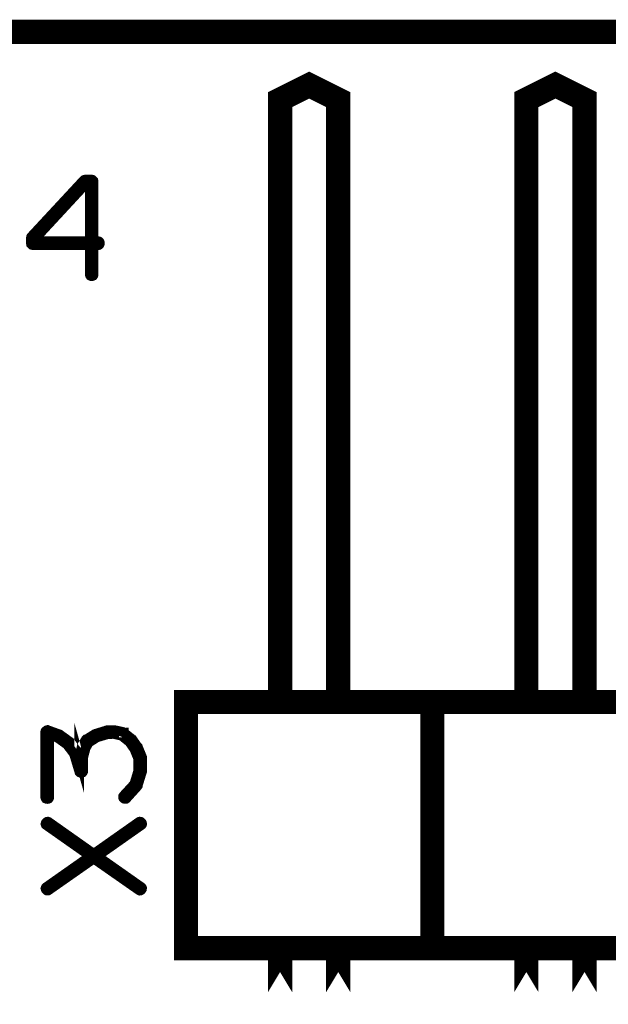
# Model space of a CAD drawing. Extents: x 0 to 131, y 0 to 74.
# Drawn here: x 22 to 28, y 64 to 74 of the extents above; entities that cross this region are included whole.
import ezdxf

# ---------------------------------------------------------------- set-up
doc = ezdxf.new("R2010")
doc.units = 0
doc.layers.add('6PLATA_GBR', color=5, linetype='CONTINUOUS')
doc.layers.add('SHELLTOP_GBR', color=7, linetype='CONTINUOUS')

msp = doc.modelspace()

# ---------------------------------------------------------------- linework, layer by layer
at = {"layer": '6PLATA_GBR', "const_width": 0.249936}
msp.add_lwpolyline([(2.999994, 74.249966), (127.5, 74.249966)], dxfattribs=at)
at = {"layer": 'SHELLTOP_GBR'}
for points, const_width in [([(24.799976, 67.350004), (24.799976, 73.549968), (24.499976, 73.700004), (24.199976, 73.549968), (24.199976, 67.350004)], 0.249936), ([(27.339976, 67.350004), (27.339976, 73.549968), (27.039976, 73.700004), (26.739978, 73.549968), (26.739978, 67.350004)], 0.249936), ([(21.630004, 72.067978), (21.63097, 72.059978), (21.63699, 72.053984), (21.641968, 72.049004), (21.64997, 72.046972), (22.236964, 72.046972), (22.236964, 71.743976), (22.23897, 71.736966), (22.242984, 71.730996), (22.249968, 71.727974), (22.257004, 71.726984), (22.263988, 71.727974), (22.270974, 71.730996), (22.274988, 71.736966), (22.276968, 71.743976), (22.276968, 72.046972), (22.323984, 72.046972), (22.331984, 72.049004), (22.336964, 72.052968), (22.339986, 72.059978), (22.340976, 72.066962), (22.339986, 72.074964), (22.336964, 72.081974), (22.331984, 72.085962), (22.323984, 72.087994), (22.276968, 72.087994), (22.276968, 72.70397), (22.274988, 72.71197), (22.269984, 72.716974), (22.265004, 72.721978), (22.257004, 72.72401), (22.189974, 72.72401), (22.186012, 72.722994), (22.180982, 72.720962), (22.176994, 72.719972), (22.173972, 72.716974), (21.634984, 72.136), (21.631986, 72.131986), (21.63097, 72.128), (21.630004, 72.120964), (21.630004, 72.067978)], 0.100076), ([(21.670976, 72.111996), (22.197974, 72.681972), (22.236964, 72.681972), (22.236964, 72.087994), (21.670976, 72.087994), (21.670976, 72.111996)], 0.100076), ([(23.229976, 64.789964), (25.769976, 64.789964), (25.769976, 67.329964), (23.229976, 67.329964), (23.229976, 64.789964)], 0.249936), ([(25.769976, 64.789964), (28.309976, 64.789964), (28.309976, 67.329964), (25.769976, 67.329964), (25.769976, 64.789964)], 0.249936), ([(22.584206, 66.36126), (22.58022, 66.354248), (22.58022, 66.348254), (22.5822, 66.341244), (22.587204, 66.335276), (22.593198, 66.331262), (22.6012, 66.329256), (22.60821, 66.329256), (22.614204, 66.333244), (22.7282, 66.459252), (22.731222, 66.464256), (22.731222, 66.466238), (22.77519, 66.60924), (22.777196, 66.612262), (22.778212, 66.61625), (22.778212, 66.752242), (22.777196, 66.759252), (22.73521, 66.861258), (22.734194, 66.864256), (22.731222, 66.866262), (22.678212, 66.942258), (22.677196, 66.942258), (22.6742, 66.945256), (22.673208, 66.946246), (22.671202, 66.948254), (22.589236, 67.015258), (22.589236, 67.016248), (22.587204, 67.016248), (22.584206, 67.018256), (22.579204, 67.021252), (22.488194, 67.041242), (22.48121, 67.041242), (22.479204, 67.041242), (22.411208, 67.038246), (22.407194, 67.037254), (22.404196, 67.035248), (22.297212, 67.002254), (22.294216, 67.001238), (22.289212, 66.999256), (22.198204, 66.942258), (22.197188, 66.942258), (22.19419, 66.939262), (22.192234, 66.93624), (22.157208, 66.875254), (22.1552, 66.87124), (22.1552, 66.86926), (22.15421, 66.86926), (22.128226, 66.766262), (22.128226, 66.758262), (22.128226, 66.752242), (22.112224, 66.80924), (22.111208, 66.815258), (22.10821, 66.819246), (22.031198, 66.918256), (22.030208, 66.920236), (22.0282, 66.921252), (22.0282, 66.922244), (21.92721, 66.995244), (21.922232, 66.99725), (21.91921, 66.99824), (21.805188, 67.039262), (21.8012, 67.041242), (21.797188, 67.040252), (21.79221, 67.038246), (21.788196, 67.035248), (21.784208, 67.032252), (21.781212, 67.029254), (21.77923, 67.02524), (21.778214, 67.021252), (21.778214, 66.346248), (21.780196, 66.339238), (21.784208, 66.333244), (21.791194, 66.330246), (21.799194, 66.329256), (21.806204, 66.330246), (21.81319, 66.333244), (21.817204, 66.339238), (21.819236, 66.346248), (21.819236, 66.991256), (21.903208, 66.962248), (22.001226, 66.892246), (22.0742, 66.79626), (22.128226, 66.61526), (22.130208, 66.608248), (22.135212, 66.603244), (22.138208, 66.602254), (22.145194, 66.599258), (22.153194, 66.599258), (22.162212, 66.602254), (22.167216, 66.608248), (22.169196, 66.612262), (22.169196, 66.61625), (22.169196, 66.758262), (22.195206, 66.856254), (22.22721, 66.911246), (22.311232, 66.965246), (22.415196, 66.99626), (22.48121, 67.001238), (22.567188, 66.981248), (22.645192, 66.918256), (22.697212, 66.84424), (22.737192, 66.746248), (22.737192, 66.618256), (22.696196, 66.483256), (22.584206, 66.36126)], 0.100076), ([(21.811234, 66.093238), (22.278212, 65.763268), (22.746208, 66.093238), (22.753192, 66.095244), (22.761194, 66.094254), (22.768204, 66.090242), (22.773208, 66.085238), (22.776206, 66.078252), (22.777196, 66.071242), (22.77519, 66.065274), (22.770212, 66.060244), (22.314204, 65.739264), (22.770212, 65.418258), (22.773208, 65.415288), (22.77519, 65.41224), (22.776206, 65.409242), (22.776206, 65.40627), (22.77519, 65.399284), (22.771228, 65.39324), (22.766198, 65.388262), (22.760204, 65.384248), (22.753192, 65.383284), (22.746208, 65.386254), (22.278212, 65.713254), (21.811234, 65.386254), (21.805188, 65.383284), (21.797188, 65.383284), (21.790202, 65.387246), (21.7852, 65.39225), (21.782202, 65.399284), (21.780196, 65.40627), (21.782202, 65.41224), (21.787232, 65.418258), (22.243212, 65.739264), (21.787232, 66.060244), (21.782202, 66.065274), (21.780196, 66.071242), (21.782202, 66.078252), (21.7852, 66.085238), (21.790202, 66.090242), (21.797188, 66.094254), (21.805188, 66.095244), (21.811234, 66.093238)], 0.100076), ([(24.199976, 64.334264), (24.199976, 64.749984), (24.199976, 64.334264)], 0.249936), ([(24.799976, 64.334264), (24.799976, 64.749984), (24.799976, 64.334264)], 0.249936), ([(26.739978, 64.334264), (26.739978, 64.749984), (26.739978, 64.334264)], 0.249936), ([(27.339976, 64.334264), (27.339976, 64.749984), (27.339976, 64.334264)], 0.249936)]:
    msp.add_lwpolyline(points, dxfattribs=dict(at, const_width=const_width))

doc.saveas('drawing.dxf')
